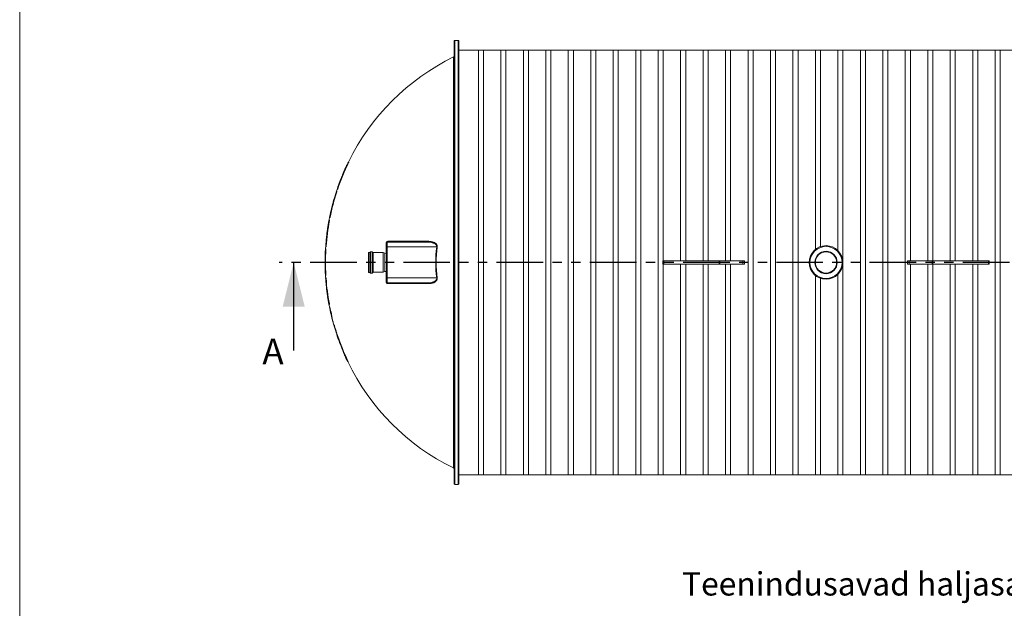
# Model space of a CAD drawing. Units: millimetres. Extents: x 450 to 73870, y -18916 to 14840.
# Drawn here: x 450 to 6485, y 4371 to 7976 of the extents above; entities that cross this region are included whole.
import ezdxf

# ---------------------------------------------------------------- set-up
doc = ezdxf.new("R2010")
doc.units = ezdxf.units.MM
doc.header["$LTSCALE"] = 45
doc.linetypes.add('PHANTOM', pattern=[12.7, 6.35, -1.27, 1.27, -1.27, 1.27, -1.27])
doc.styles.add('SLDTEXTSTYLE0', font='TXT', dxfattribs={"width": 0.605})

msp = doc.modelspace()

# ---------------------------------------------------------------- linework, layer by layer
at = {"color": 7, "linetype": 'Continuous', "lineweight": 0}
msp.add_line((449.975, 450.064), (449.975, 12915.384), dxfattribs=at)
at = {"color": 7, "linetype": 'Continuous', "lineweight": 15}
for p, q in [((3137.083, 7848.921), (3117.083, 7848.921)), ((3112.083, 5133.921), (3112.083, 7843.921)), ((3142.083, 7843.921), (3142.083, 5133.921)), ((3261.783, 7788.92), (3142.083, 7788.92)), ((3292.783, 7789.021), (3261.783, 7789.021)), ((3261.783, 5188.821), (3261.783, 7789.021)), ((3292.783, 5188.821), (3292.783, 7789.021)), ((3399.483, 7788.92), (3292.783, 7788.92)), ((3430.483, 7789.021), (3399.483, 7789.021)), ((3399.483, 5188.821), (3399.483, 7789.021)), ((3430.483, 5188.821), (3430.483, 7789.021)), ((3537.183, 7788.92), (3430.483, 7788.92)), ((3568.183, 7789.021), (3537.183, 7789.021)), ((3537.183, 5188.821), (3537.183, 7789.021)), ((3568.183, 5188.821), (3568.183, 7789.021)), ((3674.883, 7788.92), (3568.183, 7788.92)), ((3705.883, 7789.021), (3674.883, 7789.021)), ((3674.883, 5188.821), (3674.883, 7789.021)), ((3705.883, 5188.821), (3705.883, 7789.021)), ((3812.583, 7788.92), (3705.883, 7788.92)), ((3843.583, 7789.021), (3812.583, 7789.021)), ((3812.583, 5188.821), (3812.583, 7789.021)), ((3843.583, 5188.821), (3843.583, 7789.021)), ((3950.283, 7788.92), (3843.583, 7788.92)), ((3981.283, 7789.021), (3950.283, 7789.021)), ((3950.283, 5188.821), (3950.283, 7789.021)), ((3981.283, 5188.821), (3981.283, 7789.021)), ((4087.983, 7788.92), (3981.283, 7788.92)), ((4118.983, 7789.021), (4087.983, 7789.021)), ((4087.983, 5188.821), (4087.983, 7789.021)), ((4118.983, 5188.821), (4118.983, 7789.021)), ((4225.683, 7788.92), (4118.983, 7788.92)), ((4256.683, 7789.021), (4225.683, 7789.021)), ((4225.683, 5188.821), (4225.683, 7789.021)), ((4256.683, 5188.821), (4256.683, 7789.021)), ((4363.383, 7788.92), (4256.683, 7788.92)), ((4394.383, 7789.021), (4363.383, 7789.021)), ((4363.383, 5188.821), (4363.383, 7789.021)), ((4394.383, 6498.921), (4394.383, 7789.021)), ((4501.083, 7788.92), (4394.383, 7788.92)), ((4532.083, 7789.021), (4501.083, 7789.021)), ((4501.083, 6498.921), (4501.083, 7789.021)), ((4532.083, 6498.921), (4532.083, 7789.021)), ((4638.783, 7788.92), (4532.083, 7788.92)), ((4669.783, 7789.021), (4638.783, 7789.021)), ((4638.783, 6498.921), (4638.783, 7789.021)), ((4669.783, 6498.921), (4669.783, 7789.021)), ((4776.483, 7788.92), (4669.783, 7788.92)), ((4807.483, 7789.021), (4776.483, 7789.021)), ((4776.483, 6498.921), (4776.483, 7789.021)), ((4807.483, 6498.921), (4807.483, 7789.021)), ((4914.183, 7788.92), (4807.483, 7788.92)), ((4945.183, 7789.021), (4914.183, 7789.021)), ((4914.183, 5188.821), (4914.183, 7789.021)), ((4945.183, 5188.821), (4945.183, 7789.021)), ((5051.883, 7788.92), (4945.183, 7788.92)), ((5082.883, 7789.021), (5051.883, 7789.021)), ((5051.883, 5188.821), (5051.883, 7789.021)), ((5082.883, 5188.821), (5082.883, 7789.021)), ((5189.583, 7788.92), (5082.883, 7788.92)), ((5220.583, 7789.021), (5189.583, 7789.021)), ((5189.583, 5188.821), (5189.583, 7789.021)), ((5220.583, 5188.821), (5220.583, 7789.021)), ((5327.283, 7788.92), (5220.583, 7788.92)), ((5358.283, 7789.021), (5327.283, 7789.021)), ((5327.283, 6568.983), (5327.283, 7789.021)), ((5358.283, 6586.217), (5358.283, 7789.021)), ((5464.983, 7788.92), (5358.283, 7788.92)), ((5495.983, 7789.021), (5464.983, 7789.021)), ((5464.983, 6561.684), (5464.983, 7789.021)), ((5495.983, 5188.821), (5495.983, 7789.021)), ((5602.683, 7788.92), (5495.983, 7788.92)), ((5633.683, 7789.021), (5602.683, 7789.021)), ((5602.683, 5188.821), (5602.683, 7789.021)), ((5633.683, 5188.821), (5633.683, 7789.021)), ((5740.383, 7788.92), (5633.683, 7788.92)), ((5771.383, 7789.021), (5740.383, 7789.021)), ((5740.383, 5188.821), (5740.383, 7789.021)), ((5771.383, 5188.821), (5771.383, 7789.021)), ((5878.083, 7788.92), (5771.383, 7788.92)), ((5909.083, 7789.021), (5878.083, 7789.021)), ((5878.083, 5188.821), (5878.083, 7789.021)), ((5909.083, 6498.921), (5909.083, 7789.021)), ((6015.783, 7788.92), (5909.083, 7788.92)), ((6046.783, 7789.021), (6015.783, 7789.021)), ((6015.783, 6498.921), (6015.783, 7789.021)), ((6046.783, 6498.921), (6046.783, 7789.021)), ((6153.483, 7788.92), (6046.783, 7788.92)), ((6184.483, 7789.021), (6153.483, 7789.021)), ((6153.483, 6498.921), (6153.483, 7789.021)), ((6184.483, 6498.921), (6184.483, 7789.021)), ((6291.183, 7788.92), (6184.483, 7788.92)), ((6322.183, 7789.021), (6291.183, 7789.021)), ((6291.183, 6498.921), (6291.183, 7789.021)), ((6322.183, 6498.921), (6322.183, 7789.021)), ((6428.883, 7788.92), (6322.183, 7788.92)), ((6459.883, 7789.021), (6428.883, 7789.021)), ((6428.883, 5188.821), (6428.883, 7789.021)), ((6459.883, 5188.821), (6459.883, 7789.021)), ((6566.583, 7788.92), (6459.883, 7788.92)), ((2450.549, 7074.878), (2450.301, 7074.878)), ((2457.007, 7089.222), (2457.256, 7089.222)), ((2464.204, 7104.163), (2466.761, 7104.163)), ((2465.837, 7100.663), (2465.28, 7100.663)), ((2467.319, 7104.163), (2466.761, 7104.163)), ((2432.871, 7035.455), (2432.712, 7035.078)), ((2433.138, 7035.266), (2432.792, 7035.266)), ((2435.47, 7040.739), (2435.109, 7039.896)), ((2439.248, 7050.262), (2439.142, 7050.02)), ((2399.741, 6940.319), (2399.212, 6940.319)), ((2400.522, 6951.761), (2400.519, 6951.761)), ((2400.758, 6951.761), (2400.676, 6951.761)), ((2411.333, 6981.311), (2411.26, 6981.311)), ((2411.581, 6981.311), (2411.333, 6981.311)), ((2416.718, 6995.655), (2416.959, 6995.655)), ((2391.632, 6925.553), (2393.926, 6925.553)), ((2393.518, 6922.053), (2392.991, 6922.053)), ((2394.453, 6925.553), (2393.926, 6925.553)), ((2397.806, 6936.819), (2395.382, 6936.819)), ((2398.335, 6936.819), (2397.806, 6936.819)), ((2377.138, 6877.741), (2377.123, 6877.741)), ((2348.905, 6762.366), (2348.783, 6762.366)), ((2349.182, 6762.366), (2348.905, 6762.366)), ((2351.005, 6762.366), (2349.182, 6762.366)), ((2351.515, 6762.366), (2351.005, 6762.366)), ((2352.422, 6765.866), (2351.911, 6765.866)), ((2346.521, 6748.647), (2348.34, 6748.647)), ((2348.396, 6745.147), (2347.887, 6745.147)), ((2348.85, 6748.647), (2348.34, 6748.647)), ((2330.823, 6645.225), (2330.578, 6645.225)), ((2337.029, 6693.037), (2336.783, 6693.037)), ((2327.344, 6585.459), (2325.552, 6585.459)), ((2327.846, 6585.459), (2327.344, 6585.459)), ((2328.293, 6588.959), (2327.791, 6588.959)), ((2698.083, 6583.921), (2698.083, 6608.921)), ((2698.083, 6583.921), (2703.083, 6583.921)), ((2698.083, 6393.921), (2698.083, 6583.921)), ((2703.083, 6613.921), (2703.083, 6583.921)), ((2703.083, 6613.921), (2955.37, 6613.921)), ((3006.106, 6583.921), (2703.083, 6583.921)), ((2703.083, 6583.921), (2703.083, 6393.921)), ((2706.71, 6618.458), (2958.1, 6618.458)), ((2322.376, 6523.928), (2322.594, 6523.928)), ((2324.28, 6571.741), (2326.462, 6571.741)), ((2326.961, 6568.241), (2326.459, 6568.241)), ((2326.964, 6571.741), (2326.462, 6571.741)), ((2595.883, 6549.921), (2588.083, 6549.921)), ((2588.083, 6549.921), (2588.083, 6543.859)), ((2588.083, 6543.859), (2588.083, 6427.921)), ((2599.483, 6554.021), (2595.883, 6549.921)), ((2595.883, 6549.921), (2595.883, 6543.859)), ((2595.883, 6543.859), (2595.883, 6427.921)), ((2611.083, 6554.021), (2599.483, 6554.021)), ((2599.483, 6554.021), (2599.483, 6547.551)), ((2599.483, 6547.551), (2599.483, 6423.821)), ((2616.083, 6549.121), (2611.083, 6554.021)), ((2611.083, 6554.021), (2611.083, 6547.551)), ((2611.083, 6547.551), (2611.083, 6423.821)), ((2678.083, 6549.121), (2616.083, 6549.121)), ((2616.083, 6549.121), (2616.083, 6543.138)), ((2616.083, 6543.138), (2616.083, 6428.721)), ((2688.083, 6545.171), (2678.083, 6549.121)), ((2678.083, 6549.121), (2678.083, 6543.138)), ((2678.083, 6543.138), (2678.083, 6428.721)), ((2698.083, 6544.921), (2688.083, 6545.171)), ((2688.083, 6545.171), (2688.083, 6539.581)), ((2688.083, 6539.581), (2688.083, 6432.671)), ((4392.083, 6478.921), (4392.083, 6498.921)), ((4397.093, 6498.921), (4392.083, 6498.921)), ((4397.093, 6478.921), (4392.083, 6478.921)), ((4394.383, 5188.821), (4394.383, 6478.921)), ((4397.093, 6478.921), (4397.093, 6498.921)), ((4737.093, 6498.921), (4397.093, 6498.921)), ((4737.093, 6478.921), (4397.093, 6478.921)), ((4501.083, 5188.821), (4501.083, 6478.921)), ((4532.083, 5188.821), (4532.083, 6478.921)), ((4638.783, 5188.821), (4638.783, 6478.921)), ((4669.783, 5188.821), (4669.783, 6478.921)), ((4737.093, 6478.921), (4737.093, 6498.921)), ((4742.083, 6498.921), (4737.093, 6498.921)), ((4742.083, 6478.921), (4737.093, 6478.921)), ((4742.083, 6478.921), (4742.083, 6498.921)), ((4882.083, 6498.921), (4742.083, 6498.921)), ((4882.083, 6478.921), (4742.083, 6478.921)), ((4776.483, 5188.821), (4776.483, 6478.921)), ((4807.483, 5188.821), (4807.483, 6478.921)), ((4882.083, 6478.921), (4882.083, 6498.921)), ((4892.083, 6498.921), (4882.083, 6498.921)), ((4892.083, 6478.921), (4882.083, 6478.921)), ((4892.083, 6478.921), (4892.083, 6498.921)), ((5892.083, 6498.921), (5892.083, 6478.921)), ((5892.083, 6498.921), (5902.083, 6498.921)), ((5892.083, 6478.921), (5902.083, 6478.921)), ((5902.083, 6498.921), (5902.083, 6478.921)), ((5902.083, 6498.921), (6042.083, 6498.921)), ((5902.083, 6478.921), (6042.083, 6478.921)), ((5909.083, 5188.821), (5909.083, 6478.921)), ((6015.783, 5188.821), (6015.783, 6478.921)), ((6042.083, 6498.921), (6042.083, 6478.921)), ((6042.083, 6498.921), (6047.073, 6498.921)), ((6042.083, 6478.921), (6047.073, 6478.921)), ((6046.783, 5188.821), (6046.783, 6478.921)), ((6047.073, 6498.921), (6047.073, 6478.921)), ((6047.073, 6498.921), (6387.073, 6498.921)), ((6047.073, 6478.921), (6387.073, 6478.921)), ((6153.483, 5188.821), (6153.483, 6478.921)), ((6184.483, 5188.821), (6184.483, 6478.921)), ((6291.183, 5188.821), (6291.183, 6478.921)), ((6322.183, 5188.821), (6322.183, 6478.921)), ((6387.073, 6498.921), (6387.073, 6478.921)), ((6387.073, 6498.921), (6392.083, 6498.921)), ((6387.073, 6478.921), (6392.083, 6478.921)), ((6392.083, 6498.921), (6392.083, 6478.921)), ((2322.535, 6456.366), (2322.317, 6456.366)), ((2326.319, 6408.553), (2324.137, 6408.553)), ((2326.821, 6408.553), (2326.319, 6408.553)), ((2326.824, 6412.053), (2326.322, 6412.053)), ((2588.083, 6427.921), (2595.883, 6427.921)), ((2595.883, 6427.921), (2599.483, 6423.821)), ((2599.483, 6423.821), (2611.083, 6423.821)), ((2611.083, 6423.821), (2616.083, 6428.721)), ((2616.083, 6428.721), (2678.083, 6428.721)), ((2678.083, 6428.721), (2688.083, 6432.671)), ((2688.083, 6432.671), (2698.083, 6432.921)), ((5327.283, 5188.821), (5327.283, 6408.858)), ((5464.983, 5188.821), (5464.983, 6416.157)), ((2324.992, 6394.834), (2327.176, 6394.834)), ((2327.678, 6394.834), (2327.176, 6394.834)), ((2328.119, 6391.334), (2327.617, 6391.334)), ((2329.036, 6347.022), (2329.365, 6347.022)), ((2698.083, 6368.921), (2698.083, 6393.921)), ((2703.083, 6393.921), (2698.083, 6393.921)), ((2703.083, 6393.921), (2703.083, 6363.921)), ((2703.083, 6393.921), (3006.106, 6393.921)), ((2955.37, 6363.921), (2703.083, 6363.921)), ((2958.1, 6359.383), (2706.71, 6359.383)), ((5358.283, 5188.821), (5358.283, 6391.624)), ((2337.912, 6279.459), (2337.581, 6279.459)), ((2347.879, 6231.647), (2345.662, 6231.647)), ((2347.941, 6235.147), (2347.432, 6235.147)), ((2348.388, 6231.647), (2347.879, 6231.647)), ((2348.297, 6217.928), (2350.518, 6217.928)), ((2351.028, 6217.928), (2350.518, 6217.928)), ((2351.928, 6214.428), (2351.418, 6214.428)), ((2360.338, 6175.352), (2359.824, 6175.352)), ((2360.932, 6172.351), (2360.418, 6172.351)), ((2375.16, 6106.117), (2377.426, 6106.117)), ((2377.947, 6106.117), (2377.426, 6106.117)), ((2379.156, 6102.617), (2378.635, 6102.617)), ((2393.122, 6054.741), (2390.83, 6054.741)), ((2392.721, 6058.241), (2392.194, 6058.241)), ((2393.649, 6054.741), (2393.122, 6054.741)), ((2393.986, 6045.178), (2396.284, 6045.178)), ((2396.812, 6045.178), (2396.284, 6045.178)), ((2398.2, 6041.678), (2397.671, 6041.678)), ((2412.843, 5993.209), (2412.493, 5993.209)), ((2440.226, 5925.647), (2440.095, 5925.647)), ((2440.54, 5925.647), (2440.226, 5925.647)), ((2460.306, 5881.991), (2460.173, 5881.991)), ((2460.724, 5881.991), (2460.306, 5881.991)), ((2462.591, 5881.991), (2460.724, 5881.991)), ((2461.688, 5885.491), (2461.133, 5885.491)), ((2463.147, 5881.991), (2462.591, 5881.991)), ((3142.083, 5188.921), (3261.783, 5188.921)), ((3261.783, 5188.821), (3292.783, 5188.821)), ((3292.783, 5188.921), (3399.483, 5188.921)), ((3399.483, 5188.821), (3430.483, 5188.821)), ((3430.483, 5188.921), (3537.183, 5188.921)), ((3537.183, 5188.821), (3568.183, 5188.821)), ((3568.183, 5188.921), (3674.883, 5188.921)), ((3674.883, 5188.821), (3705.883, 5188.821)), ((3705.883, 5188.921), (3812.583, 5188.921)), ((3812.583, 5188.821), (3843.583, 5188.821)), ((3843.583, 5188.921), (3950.283, 5188.921)), ((3950.283, 5188.821), (3981.283, 5188.821)), ((3981.283, 5188.921), (4087.983, 5188.921)), ((4087.983, 5188.821), (4118.983, 5188.821)), ((4118.983, 5188.921), (4225.683, 5188.921)), ((4225.683, 5188.821), (4256.683, 5188.821)), ((4256.683, 5188.921), (4363.383, 5188.921)), ((4363.383, 5188.821), (4394.383, 5188.821)), ((4394.383, 5188.921), (4501.083, 5188.921)), ((4501.083, 5188.821), (4532.083, 5188.821)), ((4532.083, 5188.921), (4638.783, 5188.921)), ((4638.783, 5188.821), (4669.783, 5188.821)), ((4669.783, 5188.921), (4776.483, 5188.921)), ((4776.483, 5188.821), (4807.483, 5188.821)), ((4807.483, 5188.921), (4914.183, 5188.921)), ((4914.183, 5188.821), (4945.183, 5188.821)), ((4945.183, 5188.921), (5051.883, 5188.921)), ((5051.883, 5188.821), (5082.883, 5188.821)), ((5082.883, 5188.921), (5189.583, 5188.921)), ((5189.583, 5188.821), (5220.583, 5188.821)), ((5220.583, 5188.921), (5327.283, 5188.921)), ((5327.283, 5188.821), (5358.283, 5188.821)), ((5358.283, 5188.921), (5464.983, 5188.921)), ((5464.983, 5188.821), (5495.983, 5188.821)), ((5495.983, 5188.921), (5602.683, 5188.921)), ((5602.683, 5188.821), (5633.683, 5188.821)), ((5633.683, 5188.921), (5740.383, 5188.921)), ((5740.383, 5188.821), (5771.383, 5188.821)), ((5771.383, 5188.921), (5878.083, 5188.921)), ((5878.083, 5188.821), (5909.083, 5188.821)), ((5909.083, 5188.921), (6015.783, 5188.921)), ((6015.783, 5188.821), (6046.783, 5188.821)), ((6046.783, 5188.921), (6153.483, 5188.921)), ((6153.483, 5188.821), (6184.483, 5188.821)), ((6184.483, 5188.921), (6291.183, 5188.921)), ((6291.183, 5188.821), (6322.183, 5188.821)), ((6322.183, 5188.921), (6428.883, 5188.921)), ((6428.883, 5188.821), (6459.883, 5188.821)), ((6459.883, 5188.921), (6566.583, 5188.921)), ((3117.083, 5128.921), (3137.083, 5128.921))]:
    msp.add_line(p, q, dxfattribs=at)
at = {"color": 8, "linetype": 'Continuous', "lineweight": 15}
for p, q in [((3117.083, 7848.921), (3117.083, 5128.921)), ((3137.083, 5128.921), (3137.083, 7848.921)), ((3109.272, 5230.286), (3109.272, 7747.555)), ((2422.831, 7010.278), (2422.746, 7010.278)), ((2431.13, 7030.506), (2431.045, 7030.506)), ((2435.165, 7040.027), (2435.08, 7040.027)), ((2444.016, 7060.255), (2443.929, 7060.255)), ((2402.542, 6956.542), (2402.295, 6956.542)), ((2415.213, 6990.874), (2414.891, 6990.874)), ((2376.204, 6874.241), (2376.055, 6874.241)), ((2349.804, 6765.866), (2349.658, 6765.866)), ((2696.745, 6544.954), (2696.745, 6608.493)), ((2322.591, 6520.428), (2322.253, 6520.428)), ((2322.537, 6459.866), (2322.2, 6459.866)), ((2696.745, 6369.348), (2696.745, 6432.887)), ((2373.849, 6112.618), (2373.473, 6112.618)), ((2442.084, 5922.147), (2441.824, 5922.147)), ((2458.948, 5885.491), (2458.685, 5885.491))]:
    msp.add_line(p, q, dxfattribs=at)
at = {"color": 7, "linetype": 'PHANTOM', "lineweight": 30}
msp.add_line((8802.439, 6488.921), (2039.697, 6488.921), dxfattribs=at)
at = {"color": 7, "linetype": 'Continuous', "lineweight": 30}
msp.add_line((2129.697, 5948.921), (2129.697, 6488.921), dxfattribs=at)
at = {"color": 7, "linetype": 'Continuous', "lineweight": 15, "flags": 128}
for points in [[(2426.64, 7020.513), (2426.627, 7020.483), (2426.615, 7020.453), (2426.602, 7020.422), (2426.59, 7020.392), (2426.578, 7020.362), (2426.565, 7020.331), (2426.553, 7020.301), (2426.54, 7020.271)], [(2431.185, 7030.637), (2431.141, 7030.532), (2431.097, 7030.427), (2431.053, 7030.321), (2431.009, 7030.216), (2430.965, 7030.111), (2430.921, 7030.005), (2430.876, 7029.9), (2430.832, 7029.794)], [(2349.293, 6762.366), (2347.602, 6753.734), (2346.632, 6748.647)], [(2325.661, 6585.459), (2325.356, 6580.943), (2324.78, 6571.741)], [(2955.37, 6613.921), (2955.874, 6614.006), (2956.36, 6614.258), (2956.813, 6614.669), (2957.217, 6615.225), (2957.557, 6615.907), (2957.824, 6616.691), (2958.007, 6617.551), (2958.1, 6618.458)], [(3006.106, 6583.921), (3006.44, 6583.876), (3006.773, 6583.832), (3007.103, 6583.788), (3007.428, 6583.745), (3007.747, 6583.703), (3008.059, 6583.661), (3008.362, 6583.621), (3008.655, 6583.582)], [(2958.1, 6359.383), (2958.007, 6360.29), (2957.824, 6361.15), (2957.557, 6361.934), (2957.217, 6362.616), (2956.813, 6363.172), (2956.36, 6363.583), (2955.874, 6363.835), (2955.37, 6363.921)], [(3008.655, 6394.259), (3008.362, 6394.22), (3008.059, 6394.18), (3007.747, 6394.138), (3007.428, 6394.096), (3007.103, 6394.053), (3006.773, 6394.009), (3006.44, 6393.965), (3006.106, 6393.921)]]:
    msp.add_lwpolyline(points, dxfattribs=at)
at = {"color": 7, "linetype": 'Continuous', "lineweight": 15}
for radius in [103, 98.415, 68.723, 65.278]:
    msp.add_circle((5392.083, 6488.921), radius, dxfattribs=at)
for centre, radius, start, end in [((3117.083, 7843.921), 5, 90, 180), ((3137.083, 7843.921), 5, 0, 90), ((3722.329, 6488.921), 1400, 115.969804, 153.9306369), ((3107.083, 7752.051), 5, 295.969804, 0), ((3722.329, 6488.921), 1397.998, 154.0501316, 161.1622504), ((3722.329, 6488.921), 1397.497, 154.0401373, 161.1552441), ((3722.329, 6488.921), 1400.181, 155.7321718, 155.9499111), ((2491.717, 7044.187), 50.417, 150.3777267, 161.4155372), ((3722.329, 6488.921), 1400.5, 155.2669207, 155.7188033), ((3722.329, 6488.921), 1400.181, 154.8293159, 155.0453022), ((3722.329, 6488.921), 1400.5, 153.9406439, 154.6191363), ((3722.329, 6488.921), 1400.5, 158.3460212, 158.7877407), ((2466.229, 6987.711), 48.99, 152.570929, 163.7424668), ((3722.329, 6488.921), 1400.181, 158.1080069, 158.3219548), ((2469.574, 7002.583), 46.527, 157.6565676, 163.6275283), ((2474.955, 7000.634), 52.245, 152.0947927, 157.6359721), ((2475.811, 7016.782), 46.822, 156.7483712, 162.9567654), ((3722.329, 6488.921), 1400.181, 156.8273761, 157.2388424), ((2481.407, 7014.831), 52.736, 151.4595709, 157.2007826), ((2482.247, 7031.117), 47.068, 156.3207408, 162.273776), ((2488.164, 7028.801), 53.417, 150.8324464, 156.311433), ((3722.329, 6488.921), 1400.5, 160.7019621, 161.3483565), ((3722.329, 6488.921), 1400.482, 159.4155996, 160.4943137), ((3722.329, 6488.921), 1400.414, 159.4145571, 160.4933304), ((3722.329, 6488.921), 1400.181, 158.9924047, 160.4899581), ((3722.329, 6488.921), 1400.482, 158.9971254, 159.4155996), ((3722.329, 6488.921), 1400.5, 161.8341277, 168.7407807), ((3722.329, 6488.921), 1398.121, 161.9530554, 168.5750784), ((3722.329, 6488.921), 1397.62, 161.9463652, 168.570929), ((3722.329, 6488.921), 1400, 161.3414493, 161.8274133), ((3722.329, 6488.921), 1400.33, 164.0282275, 168.5933411), ((3722.329, 6488.921), 1400.187, 164.0265498, 168.5921585), ((3722.329, 6488.921), 1398.121, 169.4400221, 175.8968497), ((3722.329, 6488.921), 1397.62, 169.4361943, 175.8953768), ((3722.329, 6488.921), 1400.187, 169.4557781, 171.4728521), ((3722.329, 6488.921), 1400.187, 173.7347505, 175.9029129), ((3722.329, 6488.921), 1400.5, 171.6195351, 173.5920897), ((2696.873, 6610.402), 1.913, 266.1832965, 309.237024), ((2703.083, 6608.921), 5, 90, 180), ((2702.377, 6618.203), 4.34, 279.3564237, 3.3676641), ((3722.329, 6488.921), 722.496, 172.4443743, 187.5556257), ((3722.329, 6488.921), 719.925, 172.4443743, 187.5556257), ((3722.329, 6488.921), 1400.5, 176.609777, 180), ((3722.329, 6488.921), 1400.43, 178.7108244, 181.1888119), ((3722.329, 6488.921), 1400.093, 178.7105138, 181.1890983), ((3722.329, 6488.921), 1398.121, 176.7476756, 183.1516614), ((3722.329, 6488.921), 1397.62, 176.7465088, 183.1527919), ((3722.329, 6488.921), 1400.5, 180, 183.2897171), ((3722.329, 6488.921), 1400, 183.2908933, 183.853436), ((3722.329, 6488.921), 1400.5, 183.8520582, 185.8151902), ((3722.329, 6488.921), 1398.121, 184.0023924, 190.4577575), ((3722.329, 6488.921), 1397.62, 184.003829, 190.4615473), ((3722.329, 6488.921), 1400.093, 185.9608783, 188.45922), ((2696.873, 6367.439), 1.913, 50.762976, 93.8167035), ((2703.083, 6368.921), 5, 180, 270), ((2702.377, 6359.638), 4.34, 356.6323359, 80.6435763), ((3722.329, 6488.921), 1400.5, 188.6015304, 190.5854275), ((3722.329, 6488.921), 1400, 190.5892517, 191.1609691), ((3722.329, 6488.921), 1400.5, 191.1569333, 195.0860142), ((3722.329, 6488.921), 1398.121, 191.3224024, 192.9604579), ((3722.329, 6488.921), 1397.62, 191.3265136, 192.9651834), ((2737.799, 6223.541), 380.838, 187.724783, 196.9333971), ((2736.302, 6223.21), 378.8, 187.7161332, 195.1183629), ((3722.329, 6488.921), 1400, 195.0915302, 195.8685394), ((3722.329, 6488.921), 1400.5, 195.8627247, 198.0603057), ((3722.329, 6488.921), 1398.121, 196.0396142, 197.94127), ((3722.329, 6488.921), 1397.62, 196.0455172, 197.9479182), ((3722.329, 6488.921), 1400, 198.0669784, 198.4791125), ((3722.329, 6488.921), 1400.5, 198.4722767, 200.7292924), ((3722.329, 6488.921), 1398.121, 198.6561653, 205.5691842), ((3722.329, 6488.921), 1397.62, 198.6630978, 205.5790085), ((3722.329, 6488.921), 1400.093, 200.8888315, 205.5305908), ((3722.329, 6488.921), 1400.5, 203.7154543, 205.6814064), ((3722.329, 6488.921), 1400.33, 203.875024, 205.5259523), ((3722.329, 6488.921), 1400, 205.6912467, 244.030196), ((3107.083, 5225.79), 5, 360, 64.030196), ((3117.083, 5133.921), 5, 180, 270), ((3137.083, 5133.921), 5, 270, 360)]:
    msp.add_arc(centre, radius, start, end, dxfattribs=at)
for points, knots in [([(2447.89, 7069.107), (2447.918, 7069.149), (2447.975, 7069.233), (2447.799, 7068.778), (2447.444, 7067.94), (2446.915, 7066.726), (2446.362, 7065.48), (2446.001, 7064.677), (2445.875, 7064.399)], [0, 0, 0, 0, 0.17012682, 0.34024015, 0.5122703, 0.69528681, 0.89425547, 1, 1, 1, 1]), ([(2452.866, 7079.659), (2452.593, 7079.075), (2452.047, 7077.906), (2451.316, 7076.377), (2450.794, 7075.311), (2450.582, 7074.91), (2450.555, 7074.884), (2450.549, 7074.878)], [0, 0, 0, 0, 0.24424193, 0.48887831, 0.72111564, 0.93095152, 1, 1, 1, 1]), ([(2457.256, 7089.222), (2457.244, 7089.176), (2457.221, 7089.085), (2456.917, 7088.382), (2456.444, 7087.331), (2455.817, 7085.969), (2455.341, 7084.952), (2455.102, 7084.44)], [0, 0, 0, 0, 0.18890167, 0.37759628, 0.57271184, 0.78497273, 1, 1, 1, 1]), ([(2466.761, 7104.163), (2466.768, 7104.131), (2466.783, 7104.067), (2466.601, 7103.565), (2466.286, 7102.816), (2465.835, 7101.818), (2465.472, 7101.061), (2465.28, 7100.663)], [0, 0, 0, 0, 0.18627131, 0.37243239, 0.56310496, 0.76998708, 1, 1, 1, 1]), ([(2467.319, 7104.163), (2467.326, 7104.131), (2467.341, 7104.067), (2467.158, 7103.565), (2466.843, 7102.816), (2466.393, 7101.818), (2466.029, 7101.061), (2465.837, 7100.663)], [0, 0, 0, 0, 0.18625014, 0.37238301, 0.56303011, 0.76991336, 1, 1, 1, 1]), ([(2421.176, 7006.134), (2420.948, 7005.563), (2420.491, 7004.419), (2419.875, 7002.913), (2419.424, 7001.844), (2419.177, 7001.297), (2419.191, 7001.384), (2419.198, 7001.426)], [0, 0, 0, 0, 0.21361192, 0.4274784, 0.63378073, 0.82544936, 1, 1, 1, 1]), ([(2422.746, 7010.278), (2422.813, 7010.419), (2422.947, 7010.701), (2423.366, 7011.678), (2423.728, 7012.547), (2423.912, 7012.988)], [0, 0, 0, 0, 0.33044349, 0.66030905, 1, 1, 1, 1]), ([(2424.934, 7015.698), (2424.888, 7015.56), (2424.796, 7015.284), (2424.426, 7014.306), (2423.923, 7013.013), (2423.457, 7011.836), (2423.18, 7011.146), (2423.117, 7010.989)], [0, 0, 0, 0, 0.22316762, 0.446021811, 0.677985249, 0.926685739, 1, 1, 1, 1]), ([(2430.832, 7029.794), (2430.59, 7029.218), (2430.105, 7028.065), (2429.458, 7026.564), (2428.986, 7025.496), (2428.847, 7025.213), (2428.785, 7025.086)], [0, 0, 0, 0, 0.26717246, 0.53470217, 0.79157482, 1, 1, 1, 1]), ([(2429.985, 7027.795), (2430.151, 7028.203), (2430.517, 7029.105), (2430.899, 7030.084), (2430.999, 7030.373), (2431.045, 7030.506)], [0, 0, 0, 0, 0.309290957, 0.68325733, 1, 1, 1, 1]), ([(2435.08, 7040.027), (2435.15, 7040.167), (2435.291, 7040.448), (2435.736, 7041.422), (2436.119, 7042.287), (2436.316, 7042.729)], [0, 0, 0, 0, 0.32857867, 0.65653665, 1, 1, 1, 1]), ([(2437.414, 7045.447), (2437.365, 7045.31), (2437.266, 7045.036), (2436.874, 7044.067), (2436.34, 7042.784), (2435.841, 7041.604), (2435.542, 7040.905), (2435.47, 7040.739)], [0, 0, 0, 0, 0.221017746, 0.441665496, 0.672471827, 0.922018938, 1, 1, 1, 1]), ([(2443.698, 7059.544), (2443.437, 7058.962), (2442.916, 7057.799), (2442.223, 7056.288), (2441.727, 7055.233), (2441.583, 7054.956), (2441.521, 7054.835)], [0, 0, 0, 0, 0.27055682, 0.54153253, 0.80003534, 1, 1, 1, 1]), ([(2442.796, 7057.544), (2442.977, 7057.961), (2443.372, 7058.874), (2443.777, 7059.845), (2443.882, 7060.128), (2443.929, 7060.255)], [0, 0, 0, 0, 0.31810179, 0.69471914, 1, 1, 1, 1]), ([(2399.212, 6940.319), (2399.068, 6939.905), (2398.779, 6939.075), (2398.367, 6937.985), (2398.039, 6937.195), (2397.864, 6936.854), (2397.82, 6936.827), (2397.806, 6936.819)], [0, 0, 0, 0, 0.23129743, 0.4627318, 0.69037708, 0.90695311, 1, 1, 1, 1]), ([(2399.741, 6940.319), (2399.597, 6939.905), (2399.309, 6939.075), (2398.896, 6937.985), (2398.568, 6937.195), (2398.393, 6936.854), (2398.348, 6936.827), (2398.335, 6936.819)], [0, 0, 0, 0, 0.23131457, 0.46276382, 0.69041325, 0.90699383, 1, 1, 1, 1]), ([(2402.223, 6956.542), (2402.023, 6955.979), (2401.624, 6954.852), (2401.095, 6953.363), (2400.713, 6952.288), (2400.542, 6951.812), (2400.527, 6951.773), (2400.522, 6951.761)], [0, 0, 0, 0, 0.23155105, 0.46335332, 0.68808065, 0.89984761, 1, 1, 1, 1]), ([(2400.676, 6951.761), (2400.685, 6951.809), (2400.703, 6951.906), (2400.948, 6952.655), (2401.325, 6953.77), (2401.795, 6955.126), (2402.137, 6956.094), (2402.295, 6956.542)], [0, 0, 0, 0, 0.19904725, 0.39797139, 0.6011617, 0.81511051, 1, 1, 1, 1]), ([(2402.542, 6956.542), (2402.34, 6955.977), (2401.938, 6954.847), (2401.393, 6953.356), (2400.987, 6952.28), (2400.795, 6951.81), (2400.767, 6951.773), (2400.758, 6951.761)], [0, 0, 0, 0, 0.23195233, 0.46412423, 0.68999237, 0.90308615, 1, 1, 1, 1]), ([(2414.891, 6990.874), (2415.109, 6991.441), (2415.545, 6992.576), (2416.119, 6994.075), (2416.529, 6995.147), (2416.703, 6995.608), (2416.716, 6995.644), (2416.72, 6995.655)], [0, 0, 0, 0, 0.234427954, 0.469145863, 0.695214321, 0.905943981, 1, 1, 1, 1]), ([(2416.959, 6995.655), (2416.95, 6995.608), (2416.933, 6995.513), (2416.676, 6994.775), (2416.275, 6993.677), (2415.766, 6992.319), (2415.391, 6991.339), (2415.213, 6990.874)], [0, 0, 0, 0, 0.19648103, 0.39282363, 0.59390207, 0.80730277, 1, 1, 1, 1]), ([(2393.926, 6925.553), (2393.936, 6925.518), (2393.958, 6925.448), (2393.838, 6924.897), (2393.618, 6924.081), (2393.323, 6923.089), (2393.097, 6922.384), (2392.991, 6922.053)], [0, 0, 0, 0, 0.20050097, 0.40098178, 0.60352739, 0.81418356, 1, 1, 1, 1]), ([(2394.453, 6925.553), (2394.464, 6925.518), (2394.485, 6925.448), (2394.365, 6924.897), (2394.145, 6924.081), (2393.85, 6923.089), (2393.624, 6922.384), (2393.518, 6922.053)], [0, 0, 0, 0, 0.20049021, 0.40095966, 0.60349262, 0.81414839, 1, 1, 1, 1]), ([(2377.123, 6877.741), (2377.105, 6877.704), (2377.07, 6877.63), (2376.887, 6877.059), (2376.629, 6876.212), (2376.337, 6875.222), (2376.14, 6874.537), (2376.055, 6874.241)], [0, 0, 0, 0, 0.2048355, 0.40955683, 0.61831719, 0.83500426, 1, 1, 1, 1]), ([(2376.204, 6874.241), (2376.319, 6874.645), (2376.549, 6875.454), (2376.844, 6876.528), (2377.052, 6877.317), (2377.141, 6877.694), (2377.139, 6877.728), (2377.138, 6877.741)], [0, 0, 0, 0, 0.2251833, 0.45057398, 0.67091188, 0.88262834, 1, 1, 1, 1]), ([(2349.658, 6765.866), (2349.577, 6765.466), (2349.414, 6764.665), (2349.191, 6763.602), (2349.019, 6762.811), (2348.927, 6762.417), (2348.911, 6762.379), (2348.905, 6762.366)], [0, 0, 0, 0, 0.22031457, 0.44071924, 0.65936058, 0.8739595, 1, 1, 1, 1]), ([(2349.182, 6762.366), (2349.18, 6762.403), (2349.177, 6762.478), (2349.27, 6763.06), (2349.424, 6763.921), (2349.612, 6764.909), (2349.747, 6765.581), (2349.804, 6765.866)], [0, 0, 0, 0, 0.20905898, 0.4181171, 0.62842147, 0.84235649, 1, 1, 1, 1]), ([(2351.911, 6765.866), (2351.828, 6765.464), (2351.661, 6764.661), (2351.41, 6763.596), (2351.198, 6762.804), (2351.063, 6762.415), (2351.02, 6762.379), (2351.005, 6762.366)], [0, 0, 0, 0, 0.22063116, 0.44128675, 0.66141004, 0.87817326, 1, 1, 1, 1]), ([(2352.422, 6765.866), (2352.339, 6765.464), (2352.172, 6764.661), (2351.92, 6763.596), (2351.708, 6762.804), (2351.574, 6762.415), (2351.531, 6762.379), (2351.515, 6762.366)], [0, 0, 0, 0, 0.22062978, 0.44129821, 0.6614239, 0.87818613, 1, 1, 1, 1]), ([(2345.786, 6745.147), (2345.861, 6745.546), (2346.011, 6746.345), (2346.224, 6747.407), (2346.394, 6748.198), (2346.491, 6748.595), (2346.513, 6748.633), (2346.521, 6748.647)], [0, 0, 0, 0, 0.21958491, 0.43924908, 0.65772256, 0.87289158, 1, 1, 1, 1]), ([(2348.34, 6748.647), (2348.355, 6748.61), (2348.385, 6748.535), (2348.335, 6747.951), (2348.22, 6747.091), (2348.061, 6746.104), (2347.939, 6745.433), (2347.887, 6745.147)], [0, 0, 0, 0, 0.20968369, 0.41941026, 0.62936274, 0.84183419, 1, 1, 1, 1]), ([(2348.85, 6748.647), (2348.865, 6748.61), (2348.895, 6748.535), (2348.845, 6747.951), (2348.729, 6747.091), (2348.571, 6746.104), (2348.448, 6745.433), (2348.396, 6745.147)], [0, 0, 0, 0, 0.20968298, 0.419407207, 0.629355256, 0.841816057, 1, 1, 1, 1]), ([(2330.505, 6641.725), (2330.547, 6642.12), (2330.633, 6642.909), (2330.737, 6643.961), (2330.807, 6644.752), (2330.834, 6645.167), (2330.826, 6645.209), (2330.823, 6645.225)], [0, 0, 0, 0, 0.216057182, 0.432179096, 0.647480429, 0.861486784, 1, 1, 1, 1]), ([(2337.029, 6693.037), (2337.042, 6693.076), (2337.069, 6693.152), (2337.177, 6693.747), (2337.324, 6694.624), (2337.48, 6695.61), (2337.58, 6696.27), (2337.62, 6696.537)], [0, 0, 0, 0, 0.21198333, 0.42394702, 0.63727339, 0.85295238, 1, 1, 1, 1]), ([(2325.552, 6585.459), (2325.546, 6585.498), (2325.533, 6585.575), (2325.551, 6586.175), (2325.596, 6587.059), (2325.656, 6588.043), (2325.702, 6588.697), (2325.72, 6588.959)], [0, 0, 0, 0, 0.21390526, 0.427848, 0.64181092, 0.85615074, 1, 1, 1, 1]), ([(2327.791, 6588.959), (2327.76, 6588.565), (2327.7, 6587.775), (2327.59, 6586.725), (2327.483, 6585.932), (2327.399, 6585.517), (2327.359, 6585.476), (2327.344, 6585.459)], [0, 0, 0, 0, 0.21526421, 0.43054561, 0.64620694, 0.86185757, 1, 1, 1, 1]), ([(2328.293, 6588.959), (2328.263, 6588.565), (2328.202, 6587.775), (2328.092, 6586.725), (2327.985, 6585.932), (2327.9, 6585.517), (2327.861, 6585.476), (2327.846, 6585.459)], [0, 0, 0, 0, 0.21526424, 0.43054632, 0.64620767, 0.86186299, 1, 1, 1, 1]), ([(2696.745, 6608.493), (2696.805, 6609.312), (2696.923, 6610.947), (2697.914, 6613.406), (2699.302, 6615.288), (2700.875, 6616.634), (2702.549, 6617.622), (2704.499, 6618.294), (2705.966, 6618.457), (2706.699, 6618.458), (2706.71, 6618.458)], [0, 0, 0, 0, 0.12894694, 0.25761078, 0.42525299, 0.54398712, 0.66290503, 0.83005611, 0.99738329, 1, 1, 1, 1]), ([(3006.106, 6583.921), (3006.2, 6584.803), (3006.389, 6586.583), (3006.089, 6589.285), (3005.503, 6591.388), (3004.614, 6593.571), (3003.38, 6595.788), (3001.038, 6598.816), (2997.784, 6601.857), (2993.649, 6604.719), (2989.22, 6607.09), (2983.868, 6609.345), (2977.574, 6611.312), (2970.306, 6612.818), (2962.89, 6613.751), (2957.877, 6613.864), (2955.37, 6613.921)], [0, 0, 0, 0, 0.03659037, 0.07381939, 0.11241522, 0.1285859, 0.17478469, 0.22215922, 0.29781012, 0.37516089, 0.45261071, 0.5306596, 0.64644463, 0.76227557, 0.88113277, 1, 1, 1, 1]), ([(2958.1, 6618.458), (2960.573, 6618.396), (2965.528, 6618.271), (2972.916, 6617.216), (2980.19, 6615.45), (2986.503, 6613.133), (2991.848, 6610.51), (2996.263, 6607.745), (3000.392, 6604.411), (3003.624, 6600.874), (3005.949, 6597.356), (3007.518, 6594.076), (3008.543, 6590.481), (3008.958, 6586.914), (3008.748, 6584.609), (3008.655, 6583.582)], [0, 0, 0, 0, 0.11387182, 0.22816071, 0.34229125, 0.45594668, 0.53270133, 0.60941551, 0.68673491, 0.76391121, 0.81278612, 0.8615975, 0.91103036, 0.96040121, 1, 1, 1, 1]), ([(2322.253, 6520.428), (2322.263, 6520.822), (2322.281, 6521.609), (2322.312, 6522.658), (2322.342, 6523.449), (2322.363, 6523.868), (2322.372, 6523.911), (2322.376, 6523.928)], [0, 0, 0, 0, 0.21472836, 0.42949186, 0.64427179, 0.85902979, 1, 1, 1, 1]), ([(2322.594, 6523.928), (2322.601, 6523.889), (2322.616, 6523.812), (2322.626, 6523.209), (2322.623, 6522.321), (2322.61, 6521.337), (2322.596, 6520.687), (2322.591, 6520.428)], [0, 0, 0, 0, 0.214611169, 0.429261458, 0.643856351, 0.858430487, 1, 1, 1, 1]), ([(2326.462, 6571.741), (2326.482, 6571.702), (2326.522, 6571.625), (2326.546, 6571.024), (2326.54, 6570.138), (2326.508, 6569.154), (2326.473, 6568.502), (2326.459, 6568.241)], [0, 0, 0, 0, 0.21437979, 0.4288099, 0.64287194, 0.85678423, 1, 1, 1, 1]), ([(2326.964, 6571.741), (2326.984, 6571.702), (2327.023, 6571.625), (2327.048, 6571.024), (2327.042, 6570.138), (2327.01, 6569.154), (2326.975, 6568.502), (2326.961, 6568.241)], [0, 0, 0, 0, 0.21437989, 0.42881104, 0.64287251, 0.85678281, 1, 1, 1, 1]), ([(2322.317, 6456.366), (2322.311, 6456.404), (2322.299, 6456.482), (2322.274, 6457.085), (2322.245, 6457.973), (2322.22, 6458.957), (2322.206, 6459.608), (2322.2, 6459.866)], [0, 0, 0, 0, 0.214643004, 0.429319843, 0.644041543, 0.858803764, 1, 1, 1, 1]), ([(2322.537, 6459.866), (2322.545, 6459.472), (2322.559, 6458.686), (2322.568, 6457.637), (2322.566, 6456.845), (2322.553, 6456.425), (2322.54, 6456.383), (2322.535, 6456.366)], [0, 0, 0, 0, 0.21461524, 0.42926814, 0.64387053, 0.85845395, 1, 1, 1, 1]), ([(2326.322, 6412.053), (2326.342, 6411.66), (2326.381, 6410.875), (2326.405, 6409.827), (2326.399, 6409.036), (2326.367, 6408.614), (2326.333, 6408.57), (2326.319, 6408.553)], [0, 0, 0, 0, 0.21438853, 0.42882728, 0.64290922, 0.85684501, 1, 1, 1, 1]), ([(2326.824, 6412.053), (2326.843, 6411.66), (2326.882, 6410.875), (2326.906, 6409.827), (2326.9, 6409.036), (2326.868, 6408.614), (2326.834, 6408.57), (2326.821, 6408.553)], [0, 0, 0, 0, 0.21438717, 0.42882709, 0.642908, 0.85684502, 1, 1, 1, 1]), ([(2327.176, 6394.834), (2327.201, 6394.795), (2327.251, 6394.718), (2327.352, 6394.113), (2327.458, 6393.223), (2327.551, 6392.238), (2327.598, 6391.589), (2327.617, 6391.334)], [0, 0, 0, 0, 0.21475205, 0.42951354, 0.64482655, 0.86051529, 1, 1, 1, 1]), ([(2327.678, 6394.834), (2327.703, 6394.795), (2327.753, 6394.718), (2327.854, 6394.113), (2327.96, 6393.223), (2328.053, 6392.238), (2328.101, 6391.589), (2328.119, 6391.334)], [0, 0, 0, 0, 0.21475024, 0.4295139, 0.64482756, 0.86051679, 1, 1, 1, 1]), ([(2329.365, 6347.022), (2329.377, 6346.983), (2329.402, 6346.906), (2329.488, 6346.306), (2329.597, 6345.423), (2329.709, 6344.438), (2329.779, 6343.783), (2329.806, 6343.522)], [0, 0, 0, 0, 0.21346193, 0.42693205, 0.64116547, 0.85656674, 1, 1, 1, 1]), ([(2706.71, 6359.383), (2706.477, 6359.388), (2705.595, 6359.407), (2704.054, 6359.675), (2702.301, 6360.348), (2700.789, 6361.28), (2699.306, 6362.559), (2697.944, 6364.384), (2696.929, 6366.848), (2696.806, 6368.516), (2696.745, 6369.348)], [0, 0, 0, 0, 0.05380277, 0.20424586, 0.3545521, 0.46344611, 0.57221251, 0.73740284, 0.86899174, 1, 1, 1, 1]), ([(2955.37, 6363.921), (2958.905, 6364.033), (2965.027, 6364.227), (2973.66, 6365.616), (2981.232, 6367.536), (2987.462, 6369.916), (2992.37, 6372.396), (2996.034, 6374.702), (2999.311, 6377.336), (3002.126, 6380.293), (3004.105, 6383.201), (3005.382, 6386.023), (3006.091, 6388.574), (3006.383, 6391.248), (3006.198, 6393.03), (3006.106, 6393.921)], [0, 0, 0, 0, 0.16758017, 0.29027261, 0.41313315, 0.53560184, 0.60209585, 0.66867224, 0.73499683, 0.79328981, 0.85143586, 0.88880011, 0.92611546, 0.96305955, 1, 1, 1, 1]), ([(3008.655, 6394.259), (3008.747, 6393.223), (3008.932, 6391.152), (3008.642, 6388.062), (3007.94, 6385.101), (3006.682, 6381.844), (3004.717, 6378.461), (3001.927, 6375.023), (2998.662, 6371.957), (2995.008, 6369.265), (2990.128, 6366.377), (2983.921, 6363.615), (2976.368, 6361.355), (2969.485, 6360.108), (2963.386, 6359.482), (2959.862, 6359.416), (2958.1, 6359.383)], [0, 0, 0, 0, 0.03996445, 0.07993112, 0.11974905, 0.1595997, 0.21971274, 0.27994049, 0.34614878, 0.41261543, 0.47898045, 0.59833859, 0.71814179, 0.83773849, 0.91886672, 1, 1, 1, 1]), ([(2337.468, 6282.959), (2337.526, 6282.563), (2337.642, 6281.772), (2337.786, 6280.716), (2337.884, 6279.926), (2337.923, 6279.516), (2337.915, 6279.475), (2337.912, 6279.459)], [0, 0, 0, 0, 0.21729323, 0.43467605, 0.6505935, 0.86414594, 1, 1, 1, 1]), ([(2347.432, 6235.147), (2347.502, 6234.751), (2347.644, 6233.96), (2347.804, 6232.903), (2347.899, 6232.114), (2347.919, 6231.704), (2347.89, 6231.663), (2347.879, 6231.647)], [0, 0, 0, 0, 0.217946586, 0.436028295, 0.651331552, 0.863004426, 1, 1, 1, 1]), ([(2347.941, 6235.147), (2348.012, 6234.751), (2348.153, 6233.96), (2348.314, 6232.903), (2348.409, 6232.114), (2348.429, 6231.704), (2348.4, 6231.663), (2348.388, 6231.647)], [0, 0, 0, 0, 0.217945433, 0.436036821, 0.651336171, 0.86300722, 1, 1, 1, 1]), ([(2350.518, 6217.928), (2350.548, 6217.89), (2350.608, 6217.813), (2350.785, 6217.22), (2351.006, 6216.344), (2351.228, 6215.357), (2351.363, 6214.695), (2351.418, 6214.428)], [0, 0, 0, 0, 0.21081888, 0.4215523, 0.63529284, 0.85324028, 1, 1, 1, 1]), ([(2351.028, 6217.928), (2351.058, 6217.89), (2351.118, 6217.813), (2351.296, 6217.22), (2351.517, 6216.344), (2351.739, 6215.357), (2351.874, 6214.695), (2351.928, 6214.428)], [0, 0, 0, 0, 0.21081593, 0.42154656, 0.63529029, 0.85323604, 1, 1, 1, 1]), ([(2359.824, 6175.352), (2359.913, 6174.955), (2360.091, 6174.162), (2360.306, 6173.078), (2360.381, 6172.592), (2360.418, 6172.351)], [0, 0, 0, 0, 0.33436337, 0.66903027, 1, 1, 1, 1]), ([(2360.338, 6175.352), (2360.427, 6174.955), (2360.605, 6174.162), (2360.82, 6173.078), (2360.895, 6172.592), (2360.932, 6172.351)], [0, 0, 0, 0, 0.33436215, 0.66902947, 1, 1, 1, 1]), ([(2373.473, 6112.618), (2373.545, 6112.38), (2373.687, 6111.902), (2373.994, 6110.841), (2374.33, 6109.655), (2374.671, 6108.437), (2374.967, 6107.353), (2375.18, 6106.555), (2375.276, 6106.166), (2375.278, 6106.13), (2375.279, 6106.117)], [0, 0, 0, 0, 0.13012209, 0.26014714, 0.39367969, 0.53011701, 0.66628884, 0.79900621, 0.92673007, 1, 1, 1, 1]), ([(2377.426, 6106.117), (2377.459, 6106.079), (2377.526, 6106.004), (2377.751, 6105.426), (2378.044, 6104.569), (2378.354, 6103.579), (2378.552, 6102.9), (2378.635, 6102.617)], [0, 0, 0, 0, 0.20605537, 0.41194082, 0.62307958, 0.84257616, 1, 1, 1, 1]), ([(2377.947, 6106.117), (2377.98, 6106.079), (2378.046, 6106.004), (2378.272, 6105.426), (2378.565, 6104.569), (2378.875, 6103.579), (2379.073, 6102.901), (2379.156, 6102.617)], [0, 0, 0, 0, 0.20604738, 0.41193292, 0.62306373, 0.84255696, 1, 1, 1, 1]), ([(2392.194, 6058.241), (2392.323, 6057.836), (2392.58, 6057.027), (2392.891, 6055.949), (2393.091, 6055.163), (2393.156, 6054.787), (2393.131, 6054.753), (2393.122, 6054.741)], [0, 0, 0, 0, 0.226847496, 0.454004944, 0.673323079, 0.881561441, 1, 1, 1, 1]), ([(2392.721, 6058.241), (2392.849, 6057.836), (2393.107, 6057.027), (2393.418, 6055.949), (2393.618, 6055.163), (2393.682, 6054.787), (2393.658, 6054.753), (2393.649, 6054.741)], [0, 0, 0, 0, 0.22685011, 0.45402217, 0.67335047, 0.88158005, 1, 1, 1, 1]), ([(2396.284, 6045.178), (2396.319, 6045.141), (2396.389, 6045.067), (2396.64, 6044.5), (2396.972, 6043.656), (2397.334, 6042.665), (2397.57, 6041.974), (2397.671, 6041.678)], [0, 0, 0, 0, 0.202690214, 0.405155595, 0.614283768, 0.83457779, 1, 1, 1, 1]), ([(2396.812, 6045.178), (2396.847, 6045.141), (2396.917, 6045.067), (2397.169, 6044.5), (2397.5, 6043.656), (2397.862, 6042.665), (2398.099, 6041.974), (2398.2, 6041.678)], [0, 0, 0, 0, 0.20267924, 0.405139224, 0.614253584, 0.83455468, 1, 1, 1, 1]), ([(2414.258, 5989.709), (2414.098, 5990.126), (2413.778, 5990.96), (2413.344, 5992.058), (2413.021, 5992.845), (2412.872, 5993.176), (2412.849, 5993.202), (2412.843, 5993.209)], [0, 0, 0, 0, 0.23475469, 0.46976558, 0.69743124, 0.91024028, 1, 1, 1, 1]), ([(2439.008, 5929.147), (2439.19, 5928.727), (2439.554, 5927.887), (2440.022, 5926.779), (2440.339, 5925.998), (2440.456, 5925.678), (2440.453, 5925.654), (2440.453, 5925.647)], [0, 0, 0, 0, 0.23943265, 0.47931653, 0.70640762, 0.91355872, 1, 1, 1, 1]), ([(2440.226, 5925.647), (2440.247, 5925.612), (2440.288, 5925.543), (2440.536, 5925.013), (2440.898, 5924.221), (2441.346, 5923.225), (2441.669, 5922.496), (2441.824, 5922.147)], [0, 0, 0, 0, 0.192544609, 0.384844631, 0.584599772, 0.800965074, 1, 1, 1, 1]), ([(2458.685, 5885.491), (2458.887, 5885.064), (2459.294, 5884.211), (2459.819, 5883.091), (2460.176, 5882.313), (2460.304, 5882.016), (2460.306, 5881.996), (2460.306, 5881.991)], [0, 0, 0, 0, 0.24477376, 0.49008332, 0.72014925, 0.92633716, 1, 1, 1, 1]), ([(2460.724, 5881.991), (2460.697, 5882.025), (2460.642, 5882.093), (2460.363, 5882.616), (2459.965, 5883.4), (2459.473, 5884.398), (2459.119, 5885.135), (2458.948, 5885.491)], [0, 0, 0, 0, 0.18996251, 0.37962817, 0.57832234, 0.79626121, 1, 1, 1, 1]), ([(2461.133, 5885.491), (2461.332, 5885.069), (2461.73, 5884.226), (2462.221, 5883.11), (2462.53, 5882.334), (2462.621, 5882.021), (2462.598, 5881.998), (2462.591, 5881.991)], [0, 0, 0, 0, 0.24291131, 0.48648338, 0.71229023, 0.91427066, 1, 1, 1, 1]), ([(2461.688, 5885.491), (2461.887, 5885.069), (2462.285, 5884.225), (2462.776, 5883.11), (2463.086, 5882.334), (2463.177, 5882.021), (2463.154, 5881.998), (2463.147, 5881.991)], [0, 0, 0, 0, 0.24293813, 0.48652436, 0.71235187, 0.91431773, 1, 1, 1, 1])]:
    msp.add_open_spline(points, degree=3, knots=knots, dxfattribs=at)
at = {"color": 7, "linetype": 'Continuous', "lineweight": 30}
msp.add_solid([(2129.697, 6488.921), (2062.197, 6218.921), (2197.197, 6218.921)], dxfattribs=at)

# ---------------------------------------------------------------- texts
at = {"color": 7, "linetype": 'Continuous', "insert": (1937.364, 6022.736), "char_height": 157.5, "attachment_point": 1, "style": 'SLDTEXTSTYLE0'}
msp.add_mtext('A', dxfattribs=at)
at = {"color": 7, "linetype": 'Continuous', "lineweight": 0, "insert": (4509.629, 4592.218), "char_height": 142.875, "attachment_point": 1, "style": 'SLDTEXTSTYLE0'}
msp.add_mtext('Teenindusavad haljasalale', dxfattribs=at)

doc.saveas('drawing.dxf')
